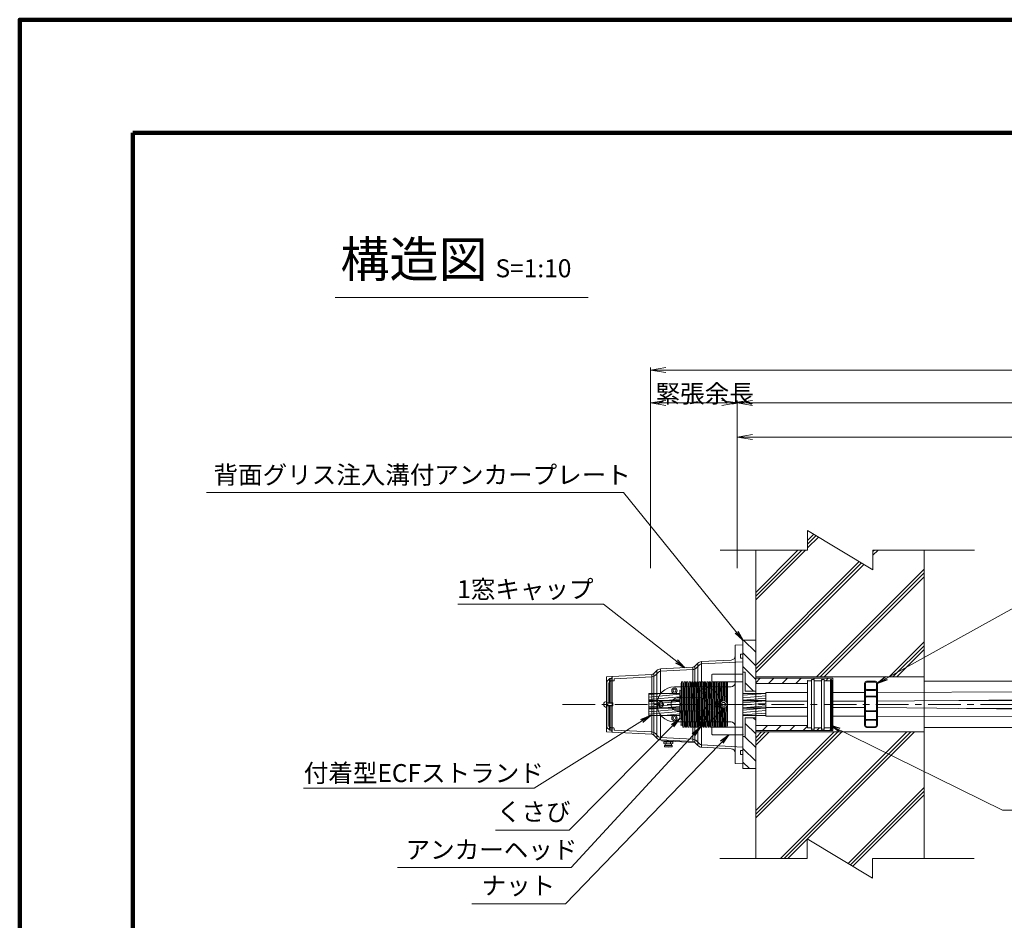
# Model space of a CAD drawing. Units: millimetres. Extents: x 0 to 1162, y 0 to 594.
# Drawn here: x 0 to 192, y 419 to 594 of the extents above; entities that cross this region are included whole.
import ezdxf
from ezdxf.enums import TextEntityAlignment as Align

# ---------------------------------------------------------------- set-up
doc = ezdxf.new("R2010")
doc.units = ezdxf.units.MM
doc.linetypes.add('CENTER', pattern=[101.6, 63.5, -12.7, 12.7, -12.7])
doc.layers.get('Defpoints').update_dxf_attribs({"lineweight": 13})
for name, color, linetype, lineweight in [('C-TTL', 2, 'Continuous', 140), ('D-BMK', 2, 'CENTER', 13), ('D-BYP', 5, 'Continuous', 13), ('D-STR', 1, 'Continuous', 18), ('D-STR-DIM', 7, 'Continuous', 13), ('D-STR-HTXT', 7, 'Continuous', 13), ('D-STR-MTXT', 7, 'Continuous', 13), ('D-STR-STR1', 1, 'Continuous', 18), ('D-STR-STR5', 6, 'Continuous', 13), ('D-STR-STR6', 4, 'Continuous', 18), ('D-STR-TXT', 7, 'Continuous', 13)]:
    doc.layers.add(name, color=color, linetype=linetype, lineweight=lineweight)
doc.styles.add('MSG', font='MS Gothic.ttf')
doc.styles.get("Standard").update_dxf_attribs({"font": 'arial.ttf'})
doc.styles.add('YOKO_GOTHIC', font='MS Gothic.ttf')
doc.dimstyles.new('DIM5', dxfattribs={"dimscale": 0, "dimtxt": 3.5, "dimasz": 1, "dimexe": 0.5, "dimexo": 0.5, "dimgap": 0.5, "dimtad": 1, "dimdec": 0, "dimlfac": 5, "dimzin": 0, "dimdsep": 46, "dimtxsty": 'MSG', "dimblk": 'ehd5-3mk _OPEN', "dimcen": 0.09, "dimclrd": 256, "dimclre": 256, "dimadec": 0, "dimazin": 0, "dimtfac": 1, "dimtdec": 0, "dimtmove": 2, "dimatfit": 3, "dimldrblk": 'ehd5-3mk _OPEN', "dimfxl": 1, "dimtolj": 1, "dimtzin": 0, "dimlwd": -1, "dimlwe": -1, "dimarcsym": 0})

# ---------------------------------------------------------------- blocks, each defined once
blk = doc.blocks.new('ehd5-3mk _OPEN')
at = {"color": 0, "linetype": 'ByBlock', "lineweight": -2}
for p, q in [((-1, 0.166667), (0, 0)), ((-1, -0.166667), (0, 0)), ((0, 0), (-1, 0))]:
    blk.add_line(p, q, dxfattribs=at)
blk = doc.blocks.new('ehd5-3mk a-head')
at = {"layer": 'D-STR'}
for p, q in [((131.68, 464.81), (131.77, 465.22)), ((131.68, 464.81), (131.68, 456.79)), ((131.69, 464.83), (131.8, 460.8)), ((131.77, 465.22), (131.89, 460.8)), ((131.77, 465.22), (132.01, 465.22)), ((132.01, 465.22), (132.09, 464.81)), ((132.02, 465.19), (132.14, 460.8)), ((132.09, 464.81), (132.17, 464.81)), ((132.1, 464.81), (132.22, 460.8)), ((132.17, 464.81), (132.26, 465.22)), ((132.18, 464.83), (132.29, 460.8)), ((132.26, 465.22), (132.38, 460.8)), ((132.26, 465.22), (132.5, 465.22)), ((132.5, 465.22), (132.58, 464.81)), ((132.51, 465.19), (132.63, 460.8)), ((132.58, 464.81), (132.67, 464.81)), ((132.59, 464.81), (132.71, 460.8)), ((132.67, 464.81), (132.75, 465.22)), ((132.67, 464.83), (132.79, 460.8)), ((132.75, 465.22), (132.87, 460.8)), ((132.75, 465.22), (132.99, 465.22)), ((132.99, 465.22), (133.07, 464.81)), ((133, 465.19), (133.12, 460.8)), ((133.07, 464.81), (133.16, 464.81)), ((133.08, 464.81), (133.2, 460.8)), ((133.16, 464.81), (133.24, 465.22)), ((133.16, 464.83), (133.28, 460.8)), ((133.24, 465.22), (133.48, 465.22)), ((133.24, 465.22), (133.36, 460.8)), ((133.48, 465.22), (133.57, 464.81)), ((133.49, 465.19), (133.61, 460.8)), ((133.57, 464.81), (133.65, 464.81)), ((133.57, 464.81), (133.69, 460.8)), ((133.65, 464.81), (133.73, 465.22)), ((133.65, 464.83), (133.77, 460.8)), ((133.73, 465.22), (133.85, 460.8)), ((133.73, 465.22), (133.97, 465.22)), ((133.97, 465.22), (134.06, 464.81)), ((133.98, 465.19), (134.1, 460.8)), ((134.06, 464.81), (134.14, 464.81)), ((134.06, 464.81), (134.18, 460.8)), ((134.14, 464.81), (134.22, 465.22)), ((134.14, 464.81), (134.26, 460.8)), ((134.22, 465.22), (134.34, 460.8)), ((134.22, 465.22), (134.46, 465.22)), ((134.46, 465.22), (134.55, 464.81)), ((134.47, 465.19), (134.59, 460.8)), ((134.55, 464.81), (134.63, 464.81)), ((134.55, 464.81), (134.67, 460.8)), ((134.63, 464.81), (134.71, 465.22)), ((134.63, 464.83), (134.75, 460.8)), ((134.71, 465.22), (134.84, 460.8)), ((134.71, 465.22), (134.96, 465.22)), ((134.96, 465.22), (135.04, 464.81)), ((134.96, 465.19), (135.08, 460.8)), ((135.04, 464.81), (135.12, 464.81)), ((135.04, 464.81), (135.16, 460.8)), ((135.12, 464.81), (135.2, 465.22)), ((135.12, 464.83), (135.24, 460.8)), ((135.2, 465.22), (135.45, 465.22)), ((135.21, 465.22), (135.33, 460.8)), ((135.45, 465.22), (135.53, 464.81)), ((135.45, 465.19), (135.57, 460.8)), ((135.53, 464.81), (135.61, 464.81)), ((135.53, 464.81), (135.65, 460.8)), ((135.61, 464.81), (135.69, 465.22)), ((135.61, 464.83), (135.74, 460.8)), ((135.69, 465.22), (135.94, 465.22)), ((135.7, 465.22), (135.82, 460.8)), ((135.94, 465.22), (136.02, 464.81)), ((135.94, 465.19), (136.06, 460.8)), ((136.02, 464.81), (136.1, 464.81)), ((136.02, 464.81), (136.14, 460.8)), ((136.1, 464.81), (136.18, 465.22)), ((136.11, 464.81), (136.23, 460.8)), ((136.18, 465.22), (136.43, 465.22)), ((136.19, 465.22), (136.31, 460.8)), ((136.43, 465.22), (136.51, 464.81)), ((136.43, 465.19), (136.55, 460.8)), ((136.51, 464.81), (136.59, 464.81)), ((136.52, 464.81), (136.64, 460.8)), ((136.59, 464.81), (136.67, 465.22)), ((136.6, 464.83), (136.72, 460.8)), ((136.67, 465.22), (136.92, 465.22)), ((136.68, 465.22), (136.8, 460.8)), ((136.92, 465.22), (137, 464.81)), ((136.92, 465.19), (137.04, 460.8)), ((137, 464.81), (137.08, 464.81)), ((137.01, 464.81), (137.13, 460.8)), ((137.08, 464.81), (137.16, 465.22)), ((137.09, 464.83), (137.21, 460.8)), ((137.16, 465.22), (137.41, 465.22)), ((137.17, 465.22), (137.29, 460.8)), ((137.41, 465.22), (137.49, 464.81)), ((137.42, 465.19), (137.54, 460.8)), ((137.49, 464.81), (137.57, 464.81)), ((137.5, 464.81), (137.62, 460.8)), ((137.57, 464.81), (137.66, 465.22)), ((137.58, 464.83), (137.7, 460.8)), ((137.66, 465.22), (137.78, 460.8)), ((137.66, 465.22), (137.9, 465.22)), ((137.9, 465.22), (137.98, 464.81)), ((137.91, 465.19), (138.15, 456.38)), ((137.98, 464.81), (138.06, 464.81)), ((137.99, 464.81), (138.23, 456.79)), ((138.06, 464.81), (138.15, 465.22)), ((138.07, 464.81), (138.31, 456.79)), ((138.15, 465.22), (138.39, 465.22)), ((138.15, 465.22), (138.39, 456.38)), ((138.39, 465.22), (138.47, 464.81)), ((138.4, 465.19), (138.64, 456.38)), ((138.47, 464.81), (138.56, 464.81)), ((138.48, 464.81), (138.72, 456.79)), ((138.56, 464.81), (138.64, 465.22)), ((138.56, 464.83), (138.8, 456.79)), ((138.64, 465.22), (138.88, 465.22)), ((138.64, 465.22), (138.88, 456.38)), ((138.88, 465.22), (138.96, 464.81)), ((138.89, 465.19), (139.13, 456.38)), ((138.96, 464.81), (139.05, 464.81)), ((138.97, 464.81), (139.21, 456.79)), ((139.05, 464.81), (139.13, 465.22)), ((139.05, 464.83), (139.29, 456.79)), ((139.13, 465.22), (139.37, 465.22)), ((139.13, 465.22), (139.37, 456.38)), ((139.37, 465.22), (139.46, 464.81)), ((139.38, 465.19), (139.48, 461.32)), ((139.46, 464.81), (139.54, 464.81)), ((139.46, 464.81), (139.56, 461.38)), ((139.54, 464.81), (139.62, 465.22)), ((139.54, 464.83), (139.64, 461.42)), ((139.62, 465.22), (139.86, 465.22)), ((139.62, 465.22), (139.73, 461.46)), ((139.86, 465.22), (139.95, 464.81)), ((139.87, 465.19), (139.97, 461.49)), ((139.95, 464.81), (140.03, 464.81)), ((139.95, 464.81), (140.05, 461.48)), ((140.03, 464.81), (140.11, 465.22)), ((140.03, 464.81), (140.13, 461.46)), ((140.11, 465.22), (140.22, 461.43)), ((140.11, 465.22), (140.36, 465.22)), ((140.36, 465.22), (140.44, 464.81)), ((140.36, 465.19), (140.47, 461.24)), ((140.44, 464.81), (140.52, 464.81)), ((140.44, 464.81), (140.55, 461.11)), ((140.52, 464.81), (140.6, 465.22)), ((140.52, 464.83), (140.68, 459.52)), ((140.6, 465.22), (140.68, 465.22)), ((140.61, 465.22), (140.68, 462.39)), ((140.68, 465.22), (140.68, 456.79)), ((131.8, 460.8), (131.92, 456.79)), ((131.89, 460.8), (132.01, 456.38)), ((132.14, 460.8), (132.26, 456.38)), ((132.22, 460.8), (132.34, 456.79)), ((132.29, 460.8), (132.41, 456.79)), ((132.38, 460.8), (132.5, 456.38)), ((132.63, 460.8), (132.75, 456.38)), ((132.71, 460.8), (132.83, 456.79)), ((132.79, 460.8), (132.91, 456.79)), ((132.87, 460.8), (132.99, 456.38)), ((133.12, 460.8), (133.24, 456.38)), ((133.2, 460.8), (133.32, 456.79)), ((133.28, 460.8), (133.4, 456.79)), ((133.36, 460.8), (133.48, 456.38)), ((133.61, 460.8), (133.73, 456.38)), ((133.69, 460.8), (133.81, 456.79)), ((133.77, 460.8), (133.89, 456.79)), ((133.85, 460.8), (133.97, 456.38)), ((134.1, 460.8), (134.22, 456.38)), ((134.18, 460.8), (134.3, 456.79)), ((134.26, 460.8), (134.38, 456.79)), ((134.34, 460.8), (134.46, 456.38)), ((134.59, 460.8), (134.71, 456.38)), ((134.67, 460.8), (134.79, 456.79)), ((134.75, 460.8), (134.87, 456.79)), ((134.84, 460.8), (134.96, 456.38)), ((135.08, 460.8), (135.2, 456.38)), ((135.16, 460.8), (135.28, 456.79)), ((135.24, 460.8), (135.36, 456.79)), ((135.33, 460.8), (135.45, 456.38)), ((135.57, 460.8), (135.69, 456.38)), ((135.65, 460.8), (135.77, 456.79)), ((135.74, 460.8), (135.86, 456.79)), ((135.82, 460.8), (135.94, 456.38)), ((136.06, 460.8), (136.18, 456.38)), ((136.14, 460.8), (136.26, 456.79)), ((136.23, 460.8), (136.35, 456.79)), ((136.31, 460.8), (136.43, 456.38)), ((136.55, 460.8), (136.67, 456.38)), ((136.64, 460.8), (136.76, 456.79)), ((136.72, 460.8), (136.84, 456.79)), ((136.8, 460.8), (136.92, 456.38)), ((137.04, 460.8), (137.16, 456.38)), ((137.13, 460.8), (137.25, 456.79)), ((137.21, 460.8), (137.33, 456.79)), ((137.29, 460.8), (137.41, 456.38)), ((137.54, 460.8), (137.66, 456.38)), ((137.62, 460.8), (137.74, 456.79)), ((137.7, 460.8), (137.82, 456.79)), ((137.78, 460.8), (137.9, 456.38)), ((139.51, 460.26), (139.62, 456.38)), ((139.6, 460.21), (139.7, 456.79)), ((139.68, 460.17), (139.78, 456.79)), ((139.76, 460.14), (139.86, 456.38)), ((140.01, 460.12), (140.11, 456.38)), ((140.09, 460.13), (140.19, 456.79)), ((140.17, 460.16), (140.27, 456.79)), ((140.25, 460.19), (140.36, 456.38)), ((140.49, 460.4), (140.6, 456.38)), ((140.57, 460.53), (140.68, 456.79)), ((131.93, 456.79), (131.68, 456.79)), ((131.93, 456.79), (132.01, 456.38)), ((132.01, 456.38), (132.26, 456.38)), ((132.26, 456.38), (132.34, 456.79)), ((132.34, 456.79), (132.42, 456.79)), ((132.42, 456.79), (132.5, 456.38)), ((132.5, 456.38), (132.75, 456.38)), ((132.75, 456.38), (132.83, 456.79)), ((132.83, 456.79), (132.91, 456.79)), ((132.91, 456.79), (132.99, 456.38)), ((132.99, 456.38), (133.24, 456.38)), ((133.24, 456.38), (133.32, 456.79)), ((133.32, 456.79), (133.4, 456.79)), ((133.4, 456.79), (133.48, 456.38)), ((133.48, 456.38), (133.73, 456.38)), ((133.73, 456.38), (133.81, 456.79)), ((133.81, 456.79), (133.89, 456.79)), ((133.89, 456.79), (133.97, 456.38)), ((133.97, 456.38), (134.22, 456.38)), ((134.22, 456.38), (134.3, 456.79)), ((134.3, 456.79), (134.38, 456.79)), ((134.38, 456.79), (134.46, 456.38)), ((134.46, 456.38), (134.71, 456.38)), ((134.71, 456.38), (134.79, 456.79)), ((134.79, 456.79), (134.87, 456.79)), ((134.87, 456.79), (134.96, 456.38)), ((134.96, 456.38), (135.2, 456.38)), ((135.2, 456.38), (135.28, 456.79)), ((135.28, 456.79), (135.36, 456.79)), ((135.36, 456.79), (135.45, 456.38)), ((135.45, 456.38), (135.69, 456.38)), ((135.69, 456.38), (135.77, 456.79)), ((135.77, 456.79), (135.86, 456.79)), ((135.86, 456.79), (135.94, 456.38)), ((135.94, 456.38), (136.18, 456.38)), ((136.18, 456.38), (136.26, 456.79)), ((136.26, 456.79), (136.35, 456.79)), ((136.35, 456.79), (136.43, 456.38)), ((136.43, 456.38), (136.67, 456.38)), ((136.67, 456.38), (136.76, 456.79)), ((136.76, 456.79), (136.84, 456.79)), ((136.84, 456.79), (136.92, 456.38)), ((136.92, 456.38), (137.16, 456.38)), ((137.16, 456.38), (137.25, 456.79)), ((137.25, 456.79), (137.33, 456.79)), ((137.33, 456.79), (137.41, 456.38)), ((137.41, 456.38), (137.66, 456.38)), ((137.66, 456.38), (137.74, 456.79)), ((137.74, 456.79), (137.82, 456.79)), ((137.82, 456.79), (137.9, 456.38)), ((137.9, 456.38), (138.15, 456.38)), ((138.15, 456.38), (138.23, 456.79)), ((138.23, 456.79), (138.31, 456.79)), ((138.31, 456.79), (138.39, 456.38)), ((138.39, 456.38), (138.64, 456.38)), ((138.64, 456.38), (138.72, 456.79)), ((138.72, 456.79), (138.8, 456.79)), ((138.8, 456.79), (138.88, 456.38)), ((138.88, 456.38), (139.13, 456.38)), ((139.13, 456.38), (139.21, 456.79)), ((139.21, 456.79), (139.29, 456.79)), ((139.29, 456.79), (139.37, 456.38)), ((139.37, 456.38), (139.62, 456.38)), ((139.62, 456.38), (139.7, 456.79)), ((139.7, 456.79), (139.78, 456.79)), ((139.78, 456.79), (139.86, 456.38)), ((139.86, 456.38), (140.11, 456.38)), ((140.11, 456.38), (140.19, 456.79)), ((140.19, 456.79), (140.27, 456.79)), ((140.27, 456.79), (140.36, 456.38)), ((140.36, 456.38), (140.6, 456.38)), ((140.6, 456.38), (140.68, 456.79))]:
    blk.add_line(p, q, dxfattribs=at)
blk.add_lwpolyline([(139.54, 460.8), (139.74, 460.46), (140.14, 460.46), (140.34, 460.8), (140.14, 461.15), (139.74, 461.15)], close=True, dxfattribs=at)
blk.add_circle((139.94, 460.8), 0.687, dxfattribs=at)
blk.add_point((131.68, 456.79), dxfattribs=at)
blk.add_point((131.68, 456.79), dxfattribs=at)
blk.add_point((131.68, 456.79), dxfattribs=at)
blk.add_point((131.68, 456.79), dxfattribs=at)
blk = doc.blocks.new('ehd5-3mk gr-plate')
at = {"layer": 'D-STR'}
h = blk.add_hatch(dxfattribs=at)
h.set_pattern_fill('ANSI31', color=256, scale=15, angle=90, style=0)
h.set_pattern_definition([(135, (203.1025, 819.3863), (-1.325825, -1.325825), [])])
h.paths.add_polyline_path([(141.16, 463.4), (143.18, 463.4), (143.18, 473.3), (140.68, 473.3), (140.68, 467.05), (141.16, 467.05)])
h.paths.add_polyline_path([(141.16, 454.55), (140.68, 454.55), (140.68, 448.3), (143.18, 448.3), (143.18, 458.2), (141.16, 458.2)])
h = blk.add_hatch(dxfattribs=at)
h.set_pattern_fill('ANSI31,_O', color=256, scale=15, angle=180)
h.set_pattern_definition([(225, (203.1025, 829.8799), (1.325825, -1.325825), [])])
h.paths.add_polyline_path([(153.26, 464.88), (153.26, 465.39), (154.06, 465.39), (154.06, 465.63), (154.54, 465.63), (154.54, 465.39), (156, 465.39), (156, 465.63), (156.48, 465.63), (156.48, 465.39), (157.7, 465.39), (157.7, 465.63), (157.92, 465.63), (157.92, 465.39), (158.08, 465.39), (158.18, 465.49), (158.18, 465.88), (143.18, 465.88), (143.18, 464.88)])
h.paths.add_polyline_path([(143.18, 456.72), (143.18, 455.72), (158.18, 455.72), (158.18, 456.11), (158.08, 456.21), (157.92, 456.21), (157.92, 455.97), (157.7, 455.97), (157.7, 456.21), (156.48, 456.21), (156.48, 455.97), (156, 455.97), (156, 456.21), (154.54, 456.21), (154.54, 455.97), (154.06, 455.97), (154.06, 456.21), (153.26, 456.21), (153.26, 456.72)])
for p, q in [((140.68, 448.3), (140.68, 473.3)), ((140.68, 473.3), (143.18, 473.3)), ((143.18, 448.3), (143.18, 473.3)), ((143.18, 448.3), (143.18, 473.3)), ((140.68, 468.8), (140.68, 452.8)), ((140.68, 467.05), (141.16, 467.05)), ((141.16, 467.05), (141.16, 463.4)), ((143.18, 465.88), (158.18, 465.88)), ((154.06, 455.97), (154.06, 465.63)), ((154.06, 465.63), (154.54, 465.63)), ((154.54, 455.97), (154.54, 465.63)), ((156, 455.97), (156, 465.63)), ((156, 465.63), (156.48, 465.63)), ((156.48, 455.97), (156.48, 465.63)), ((156.48, 455.97), (156.48, 465.63)), ((157.7, 455.97), (157.7, 465.63)), ((157.7, 465.63), (157.92, 465.63)), ((157.92, 455.97), (157.92, 465.63)), ((158.08, 465.39), (158.18, 465.49)), ((158.18, 465.88), (158.18, 465.49)), ((158.18, 465.49), (158.18, 456.11)), ((143.18, 464.88), (153.26, 464.88)), ((153.26, 465.39), (154.06, 465.39)), ((153.26, 456.21), (153.26, 465.39)), ((154.54, 465.39), (156, 465.39)), ((156.48, 465.39), (157.7, 465.39)), ((157.92, 465.39), (158.08, 465.39)), ((158.08, 456.21), (158.08, 465.39)), ((141.16, 463.4), (143.18, 463.4)), ((141.16, 454.55), (141.16, 458.2)), ((141.16, 458.2), (143.18, 458.2)), ((143.18, 456.72), (153.26, 456.72)), ((153.26, 456.21), (154.06, 456.21)), ((154.06, 455.97), (154.54, 455.97)), ((154.54, 456.21), (156, 456.21)), ((156, 455.97), (156.48, 455.97)), ((156.48, 456.21), (157.7, 456.21)), ((157.7, 455.97), (157.92, 455.97)), ((157.92, 456.21), (158.08, 456.21)), ((158.08, 456.21), (158.18, 456.11)), ((158.18, 455.72), (158.18, 456.11)), ((140.68, 454.55), (141.16, 454.55)), ((143.18, 455.72), (158.18, 455.72)), ((140.68, 448.3), (143.18, 448.3))]:
    blk.add_line(p, q, dxfattribs=at)
for p in [(154.3, 465.63), (154.3, 465.63), (156.24, 465.63), (156.24, 465.63), (158.18, 465.87), (158.18, 465.87), (158.18, 465.87), (158.18, 465.87), (158.18, 465.87), (158.18, 465.87), (158.18, 465.87), (158.18, 465.87), (153.31, 465.39), (158.18, 465.39), (158.18, 465.39), (154.06, 455.97), (154.06, 455.97), (154.06, 455.97), (154.54, 455.97), (154.54, 455.97), (154.54, 455.97), (156, 455.97), (156.48, 455.97), (157.7, 455.97), (157.92, 455.97), (158.18, 456.21), (158.18, 456.21), (158.18, 455.73), (158.18, 455.73)]:
    blk.add_point(p, dxfattribs=at)
blk = doc.blocks.new('ehd5-3mk ar-sp')
at = {"layer": 'D-STR'}
for p, q in [((164.36, 464.89), (164.36, 456.71)), ((164.51, 464.89), (164.51, 456.71)), ((165.36, 465.3), (164.75, 465.29)), ((165.36, 465.15), (164.75, 465.14)), ((165.36, 463.67), (164.75, 463.68)), ((165.36, 465.3), (165.86, 465.3)), ((165.36, 465.15), (165.86, 465.15)), ((165.36, 463.67), (165.86, 463.67)), ((165.86, 465.3), (166.46, 465.29)), ((165.86, 465.15), (166.46, 465.14)), ((165.86, 463.67), (166.46, 463.68)), ((166.71, 464.89), (166.71, 456.71)), ((166.86, 464.89), (166.86, 456.71)), ((165.36, 463.52), (164.75, 463.53)), ((165.36, 462.42), (164.75, 462.41)), ((165.36, 462.27), (164.75, 462.26)), ((165.36, 463.52), (165.86, 463.52)), ((165.36, 462.42), (165.86, 462.42)), ((165.36, 462.27), (165.86, 462.27)), ((165.86, 463.52), (166.46, 463.53)), ((165.86, 462.42), (166.46, 462.41)), ((165.86, 462.27), (166.46, 462.26)), ((165.36, 459.55), (164.75, 459.56)), ((165.36, 459.4), (164.75, 459.41)), ((165.36, 457.89), (164.75, 457.88)), ((165.36, 459.55), (165.86, 459.55)), ((165.36, 459.4), (165.86, 459.4)), ((165.36, 457.89), (165.86, 457.89)), ((165.86, 459.55), (166.46, 459.56)), ((165.86, 459.4), (166.46, 459.41)), ((165.86, 457.89), (166.46, 457.88)), ((165.36, 457.74), (164.75, 457.73)), ((165.36, 456.45), (164.75, 456.46)), ((165.36, 456.3), (164.75, 456.31)), ((165.36, 457.74), (165.86, 457.74)), ((165.36, 456.45), (165.86, 456.45)), ((165.36, 456.3), (165.86, 456.3)), ((165.86, 457.74), (166.46, 457.73)), ((165.86, 456.45), (166.46, 456.46)), ((165.86, 456.3), (166.46, 456.31))]:
    blk.add_line(p, q, dxfattribs=at)
for centre, radius, start, end in [((164.76, 464.89), 0.4, 91, 180), ((164.76, 463.93), 0.4, 180, 269), ((164.76, 464.89), 0.25, 91, 180), ((164.76, 463.93), 0.25, 180, 269), ((166.46, 464.89), 0.4, 0, 89), ((166.46, 464.89), 0.25, 0, 89), ((166.46, 463.93), 0.4, 271, 0), ((166.46, 463.93), 0.25, 271, 0), ((164.76, 462.01), 0.4, 91, 180), ((164.76, 462.01), 0.25, 91, 180), ((166.46, 462.01), 0.4, 0, 89), ((166.46, 462.01), 0.25, 0, 89), ((164.76, 459.81), 0.4, 180, 269), ((164.76, 459.81), 0.25, 180, 269), ((166.46, 459.81), 0.4, 271, 0), ((166.46, 459.81), 0.25, 271, 0), ((164.76, 457.48), 0.4, 91, 180), ((166.46, 457.48), 0.4, 0, 89), ((164.76, 456.71), 0.4, 180, 269), ((164.76, 457.48), 0.25, 91, 180), ((164.76, 456.71), 0.25, 180, 269), ((166.46, 457.48), 0.25, 0, 89), ((166.46, 456.71), 0.4, 271, 0), ((166.46, 456.71), 0.25, 271, 0)]:
    blk.add_arc(centre, radius, start, end, dxfattribs=at)
blk = doc.blocks.new('ehd5-3mk sec ar')
at = {"layer": 'D-STR'}
for p, q in [((121.73, 407.14), (121.64, 407.05)), ((121.64, 407.05), (121.64, 405.65)), ((121.73, 407.14), (127.56, 407.14)), ((127.56, 407.14), (127.64, 407.05)), ((127.64, 407.05), (127.64, 395.42)), ((121.64, 405.65), (127.64, 405.65)), ((121.64, 396.95), (121.64, 395.42)), ((121.64, 396.82), (127.64, 396.82)), ((121.73, 395.34), (121.64, 395.42)), ((121.73, 395.34), (127.56, 395.34)), ((127.56, 395.34), (127.64, 395.42))]:
    blk.add_line(p, q, dxfattribs=at)
at = {"layer": 'D-STR', "linetype": 'ByBlock'}
for p in [(121.64, 395.42), (121.64, 395.42), (121.64, 395.42), (121.64, 395.42), (127.64, 395.42), (127.64, 395.42), (127.64, 395.42), (127.64, 395.42)]:
    blk.add_point(p, dxfattribs=at)
blk = doc.blocks.new('ehd5-3mk conc')
at = {"layer": 'D-BYP', "ltscale": 0.05}
h = blk.add_hatch(dxfattribs=at)
h.set_pattern_fill('JIS_RC_10', color=256)
h.paths.add_polyline_path([(175.96, 490.8), (165.98, 490.81), (165.98, 486.99), (153.28, 494.64), (153.28, 490.82), (143.18, 490.82), (143.18, 466.15), (175.96, 466.15)])
h.paths.add_polyline_path([(175.96, 455.45), (143.18, 455.45), (143.18, 430.82), (153.22, 430.82), (153.22, 434.64), (165.92, 426.99), (165.92, 430.81), (175.96, 430.8)])
for p, q in [((153.28, 494.64), (153.28, 490.82)), ((153.28, 494.64), (165.98, 486.99)), ((136.26, 490.83), (153.28, 490.82)), ((143.18, 490.82), (143.18, 430.8)), ((165.98, 490.81), (185.73, 490.8)), ((165.98, 490.81), (165.98, 486.99)), ((175.96, 490.8), (175.96, 430.8)), ((153.22, 434.64), (153.22, 430.82)), ((153.22, 434.64), (165.92, 426.99)), ((136.2, 430.83), (153.22, 430.82)), ((165.92, 430.81), (185.67, 430.8)), ((165.92, 430.81), (165.92, 426.99))]:
    blk.add_line(p, q, dxfattribs=at)
blk = doc.blocks.new('ehd5-3mk cap sec')
at = {"layer": 'D-STR'}
for p, q in [((139.48, 472.3), (140.98, 472.38)), ((139.48, 472.3), (139.48, 449.3)), ((140.98, 460.8), (140.98, 472.38)), ((132.93, 469.13), (138.72, 469.43)), ((140.52, 469.8), (140.52, 470.55)), ((140.52, 470.55), (140.98, 470.55)), ((140.52, 469.8), (140.98, 469.8)), ((124.25, 467.41), (123.64, 466.8)), ((124.25, 467.41), (124.25, 460.8)), ((124.93, 467.71), (131.25, 468.04)), ((124.93, 467.71), (124.93, 462.81)), ((124.96, 467.26), (131.27, 467.59)), ((131.25, 464.21), (131.25, 468.04)), ((132.25, 468.83), (131.64, 468.22)), ((131.64, 468.22), (131.64, 464.21)), ((132.57, 468.51), (131.96, 467.9)), ((132.25, 464.21), (132.25, 468.83)), ((132.93, 469.13), (132.93, 464.21)), ((132.96, 468.68), (140.98, 469.1)), ((114.48, 466.16), (115.58, 466.22)), ((114.48, 466.16), (114.48, 465.13)), ((115.02, 465.76), (114.54, 465.28)), ((115.02, 461.05), (115.02, 465.76)), ((115.48, 465.82), (115.17, 465.82)), ((115.17, 465.82), (115.17, 461.05)), ((115.48, 466.12), (115.48, 465.82)), ((115.48, 461.05), (115.48, 465.82)), ((115.58, 466.22), (123.25, 466.62)), ((115.58, 466.22), (115.58, 455.38)), ((115.93, 465.69), (115.93, 465.47)), ((116.03, 465.79), (123.27, 466.17)), ((123.25, 466.62), (123.25, 460.8)), ((123.64, 460.8), (123.64, 466.8)), ((124.57, 467.09), (123.96, 466.48)), ((114.48, 465.13), (114.48, 460.8)), ((114.54, 465.28), (114.54, 461.05)), ((114.93, 464.95), (114.93, 461.05)), ((115.21, 465.31), (114.99, 465.09)), ((115.83, 465.37), (115.35, 465.37)), ((127.43, 463.61), (127.68, 463.76)), ((127.43, 463.32), (127.43, 463.61)), ((127.68, 463.76), (127.94, 463.61)), ((127.69, 464.21), (138.68, 464.21)), ((127.94, 463.61), (127.94, 463.32)), ((133.03, 463.61), (133.28, 463.76)), ((133.03, 463.32), (133.03, 463.61)), ((133.28, 463.76), (133.54, 463.61)), ((133.54, 463.61), (133.54, 463.32)), ((127.68, 463.17), (127.43, 463.32)), ((127.94, 463.32), (127.68, 463.17)), ((128.23, 462.05), (132.73, 462.05)), ((133.28, 463.17), (133.03, 463.32)), ((133.54, 463.32), (133.28, 463.17)), ((114.48, 460.09), (114.48, 461.52)), ((114.48, 461.1), (115.6, 461.1)), ((115.58, 461.05), (114.48, 461.05)), ((114.48, 461.03), (115.67, 461.03)), ((114.48, 456.47), (114.48, 460.8)), ((114.48, 460.58), (115.67, 460.58)), ((115.58, 460.55), (114.48, 460.55)), ((114.48, 460.5), (115.6, 460.5)), ((114.54, 460.55), (114.54, 456.33)), ((114.93, 456.66), (114.93, 460.55)), ((115.02, 455.85), (115.02, 460.55)), ((115.17, 460.55), (115.17, 455.79)), ((115.48, 455.79), (115.48, 460.55)), ((115.6, 461.1), (115.67, 461.03)), ((115.6, 461.1), (115.6, 460.5)), ((115.67, 460.58), (115.6, 460.5)), ((115.67, 461.03), (115.67, 460.58)), ((123.25, 460.8), (123.25, 454.98)), ((123.64, 454.81), (123.64, 460.8)), ((124.25, 460.8), (124.25, 454.2)), ((124.77, 460.95), (125.02, 461.1)), ((124.77, 460.66), (124.77, 460.95)), ((125.02, 460.51), (124.77, 460.66)), ((125.02, 461.1), (125.28, 460.95)), ((125.28, 460.66), (125.02, 460.51)), ((125.28, 460.95), (125.28, 460.66)), ((135.69, 460.95), (135.94, 461.1)), ((135.69, 460.66), (135.69, 460.95)), ((135.94, 460.51), (135.69, 460.66)), ((135.94, 461.1), (136.2, 460.95)), ((136.2, 460.66), (135.94, 460.51)), ((136.2, 460.95), (136.2, 460.66)), ((140.98, 460.8), (140.98, 449.22)), ((124.93, 458.79), (124.93, 453.89)), ((127.43, 458.29), (127.68, 458.44)), ((127.43, 458), (127.43, 458.29)), ((127.68, 457.85), (127.43, 458)), ((127.68, 458.44), (127.94, 458.29)), ((127.94, 458), (127.68, 457.85)), ((127.94, 458.29), (127.94, 458)), ((128.23, 459.55), (132.73, 459.55)), ((133.03, 458.29), (133.28, 458.44)), ((133.03, 458), (133.03, 458.29)), ((133.28, 457.85), (133.03, 458)), ((133.28, 458.44), (133.54, 458.29)), ((133.54, 458), (133.28, 457.85)), ((133.54, 458.29), (133.54, 458)), ((114.48, 455.44), (114.48, 456.47)), ((115.02, 455.85), (114.54, 456.33)), ((115.21, 456.3), (114.99, 456.52)), ((115.83, 456.24), (115.35, 456.24)), ((115.93, 455.91), (115.93, 456.14)), ((127.69, 457.39), (138.68, 457.39)), ((131.25, 453.56), (131.25, 457.39)), ((131.64, 457.39), (131.64, 453.39)), ((132.25, 452.78), (132.25, 457.39)), ((132.93, 457.39), (132.93, 452.47)), ((114.48, 455.44), (115.58, 455.38)), ((115.48, 455.79), (115.17, 455.79)), ((115.48, 455.48), (115.48, 455.79)), ((115.58, 455.38), (123.25, 454.98)), ((116.03, 455.81), (123.27, 455.43)), ((124.25, 454.2), (123.64, 454.81)), ((124.57, 454.52), (123.96, 455.12)), ((124.96, 454.34), (131.27, 454.01)), ((124.93, 453.89), (131.25, 453.56)), ((125.23, 453.72), (125.23, 453.88)), ((125.23, 453.72), (131.64, 453.39)), ((125.63, 453.53), (127.33, 453.53)), ((125.63, 453.2), (125.63, 453.53)), ((125.73, 452.83), (127.23, 452.83)), ((125.73, 452.53), (125.73, 452.83)), ((125.73, 452.53), (127.23, 452.53)), ((125.84, 453.13), (126.91, 453.13)), ((125.88, 452.83), (125.88, 453.13)), ((126.04, 453.53), (126.04, 453.68)), ((126.06, 453.2), (126.06, 453.53)), ((126.91, 453.2), (126.91, 453.53)), ((126.91, 453.13), (127.12, 453.13)), ((126.93, 453.53), (126.93, 453.63)), ((127.08, 452.83), (127.08, 453.13)), ((127.23, 452.53), (127.23, 452.83)), ((127.33, 453.2), (127.33, 453.53)), ((132.25, 452.78), (131.64, 453.39)), ((132.57, 453.1), (131.96, 453.71)), ((132.93, 452.47), (138.72, 452.17)), ((132.96, 452.92), (140.98, 452.5)), ((140.52, 451.8), (140.52, 451.05)), ((140.52, 451.8), (140.98, 451.8)), ((140.52, 451.05), (140.98, 451.05)), ((139.48, 449.3), (140.98, 449.22))]:
    blk.add_line(p, q, dxfattribs=at)
for centre, radius in [((127.68, 463.46), 0.526), ((133.28, 463.46), 0.526), ((125.02, 460.8), 0.526), ((125.02, 460.8), 0.3), ((135.94, 460.8), 0.526), ((127.68, 458.14), 0.526), ((133.28, 458.14), 0.526)]:
    blk.add_circle(centre, radius, dxfattribs=at)
for centre, radius, start, end in [((138.68, 470.23), 0.8, 273, 0), ((124.99, 466.66), 1.05, 93, 135), ((131.22, 468.64), 0.6, 273, 315), ((131.22, 468.64), 1.05, 273, 315), ((132.99, 468.08), 1.05, 93, 135), ((132.99, 468.08), 0.6, 93, 135), ((115.17, 465.62), 0.2, 90, 135), ((115.58, 466.12), 0.1, 93, 180), ((115.83, 465.47), 0.1, 270, 0), ((116.03, 465.69), 0.1, 93, 180), ((123.22, 467.22), 0.6, 273, 315), ((123.22, 467.22), 1.05, 273, 315), ((124.99, 466.66), 0.6, 93, 135), ((114.68, 465.13), 0.2, 135, 180), ((115.13, 464.95), 0.2, 135, 180), ((115.35, 465.17), 0.2, 90, 135), ((127.69, 460.8), 3.41, 90, 270), ((133.27, 460.8), 3.41, 270, 90), ((138.68, 465.01), 0.8, 270, 0), ((128.23, 460.8), 1.25, 90, 270), ((132.73, 460.8), 1.25, 270, 90), ((114.48, 460.8), 0.572, 90, 270), ((114.68, 456.47), 0.2, 180, 225), ((115.13, 456.66), 0.2, 180, 225), ((115.35, 456.44), 0.2, 225, 270), ((115.83, 456.14), 0.1, 0, 90), ((116.03, 455.91), 0.1, 180, 267), ((138.68, 456.59), 0.8, 0, 90), ((115.17, 455.99), 0.2, 225, 270), ((115.58, 455.48), 0.1, 180, 267), ((123.22, 454.38), 0.6, 45, 87), ((123.22, 454.38), 1.05, 45, 87), ((124.99, 454.94), 1.05, 225, 267), ((124.99, 454.94), 0.6, 225, 267), ((131.22, 452.96), 1.05, 45, 87), ((125.84, 453.47), 0.344, 231.8965, 308.1035), ((126.48, 454.39), 1.27, 250.4068, 289.5932), ((126.48, 452.7), 0.214, 233.3248, 306.6752), ((127.12, 453.47), 0.344, 231.8965, 308.1035), ((131.22, 452.96), 0.6, 45, 87), ((132.99, 453.52), 1.05, 225, 267), ((132.99, 453.52), 0.6, 225, 267), ((138.68, 451.37), 0.8, 0, 87)]:
    blk.add_arc(centre, radius, start, end, dxfattribs=at)
blk = doc.blocks.new('*D89')
at = {"layer": 'D-STR-TXT', "ltscale": 0.05, "transparency": 16777216}
for p, q in [((139.58, 487.3), (139.58, 513.31)), ((142.58, 512.81), (459.48, 512.81)), ((462.48, 487.31), (462.48, 513.31))]:
    blk.add_line(p, q, dxfattribs=at)
at = {"layer": 'Defpoints', "color": 0, "ltscale": 0.05, "transparency": 16777216}
for p in [(462.48, 512.81), (139.58, 486.8), (462.48, 486.81)]:
    blk.add_point(p, dxfattribs=at)
at = {"layer": 'D-STR-TXT', "ltscale": 0.05, "transparency": 16777216, "xscale": 3, "yscale": 3, "zscale": 3}
for p, rotation in [((139.58, 512.81), 180.0005325759039), ((462.48, 512.81), 0.0005325759039183694)]:
    blk.add_blockref('ehd5-3mk _OPEN', p, dxfattribs=dict(at, rotation=rotation))
at = {"layer": 'D-STR-TXT', "color": 0, "ltscale": 0.05, "transparency": 16777216, "insert": (301.03, 515.07), "char_height": 3.5, "attachment_point": 5, "rotation": 0.0005, "style": 'MSG'}
blk.add_mtext('\\A1;\u3000', dxfattribs=at)
blk = doc.blocks.new('*D91')
at = {"layer": 'D-STR-TXT', "ltscale": 0.05, "transparency": 16777216}
for p, q in [((139.58, 487.3), (139.58, 519.95)), ((142.58, 519.45), (704.48, 519.45)), ((707.48, 487.3), (707.48, 519.95))]:
    blk.add_line(p, q, dxfattribs=at)
at = {"layer": 'Defpoints', "color": 0, "ltscale": 0.05, "transparency": 16777216}
for p in [(707.48, 519.45), (139.58, 486.8), (707.48, 486.8)]:
    blk.add_point(p, dxfattribs=at)
at = {"layer": 'D-STR-TXT', "ltscale": 0.05, "transparency": 16777216, "xscale": 3, "yscale": 3, "zscale": 3, "rotation": 180}
blk.add_blockref('ehd5-3mk _OPEN', (139.58, 519.45), dxfattribs=at)
at = {"layer": 'D-STR-TXT', "ltscale": 0.05, "transparency": 16777216, "xscale": 3, "yscale": 3, "zscale": 3}
blk.add_blockref('ehd5-3mk _OPEN', (707.48, 519.45), dxfattribs=at)
at = {"layer": 'D-STR-TXT', "color": 0, "ltscale": 0.05, "transparency": 16777216, "insert": (423.53, 521.71), "char_height": 3.5, "attachment_point": 5, "style": 'MSG'}
blk.add_mtext('\\A1;\u3000', dxfattribs=at)
blk = doc.blocks.new('*D92')
at = {"layer": 'D-STR-TXT', "ltscale": 0.05, "transparency": 16777216}
for p, q in [((122.72, 487.3), (122.72, 519.95)), ((125.72, 519.45), (136.58, 519.45)), ((139.58, 487.3), (139.58, 519.95))]:
    blk.add_line(p, q, dxfattribs=at)
at = {"layer": 'Defpoints', "color": 0, "ltscale": 0.05, "transparency": 16777216}
for p in [(139.58, 519.45), (122.72, 486.8), (139.58, 486.8)]:
    blk.add_point(p, dxfattribs=at)
at = {"layer": 'D-STR-TXT', "ltscale": 0.05, "transparency": 16777216, "xscale": 3, "yscale": 3, "zscale": 3}
for p, rotation in [((122.72, 519.45), 180.0020450570242), ((139.58, 519.45), 0.002045057024146767)]:
    blk.add_blockref('ehd5-3mk _OPEN', p, dxfattribs=dict(at, rotation=rotation))
at = {"layer": 'D-STR-TXT', "color": 0, "ltscale": 0.05, "transparency": 16777216, "insert": (131.15, 521.71), "char_height": 3.5, "attachment_point": 5, "rotation": 0.002, "style": 'MSG'}
blk.add_mtext('\\A1;\u3000', dxfattribs=at)
blk = doc.blocks.new('*D93')
at = {"layer": 'D-STR-TXT', "ltscale": 0.05, "transparency": 16777216}
for p, q in [((122.72, 487.3), (122.72, 526.35)), ((125.72, 525.85), (729.48, 525.85)), ((732.48, 487.3), (732.48, 526.35))]:
    blk.add_line(p, q, dxfattribs=at)
at = {"layer": 'Defpoints', "color": 0, "ltscale": 0.05, "transparency": 16777216}
for p in [(732.48, 525.85), (122.72, 486.8), (732.48, 486.8)]:
    blk.add_point(p, dxfattribs=at)
at = {"layer": 'D-STR-TXT', "ltscale": 0.05, "transparency": 16777216, "xscale": 3, "yscale": 3, "zscale": 3, "rotation": 180}
blk.add_blockref('ehd5-3mk _OPEN', (122.72, 525.85), dxfattribs=at)
at = {"layer": 'D-STR-TXT', "ltscale": 0.05, "transparency": 16777216, "xscale": 3, "yscale": 3, "zscale": 3}
blk.add_blockref('ehd5-3mk _OPEN', (732.48, 525.85), dxfattribs=at)
at = {"layer": 'D-STR-TXT', "color": 0, "ltscale": 0.05, "transparency": 16777216, "insert": (427.6, 528.1), "char_height": 3.5, "attachment_point": 5, "style": 'MSG'}
blk.add_mtext('\\A1;\u3000', dxfattribs=at)

msp = doc.modelspace()

# ---------------------------------------------------------------- linework, layer by layer
at = {"layer": 'C-TTL'}
for p, q in [((22, 22), (22, 572)), ((22, 572), (819, 572))]:
    msp.add_line(p, q, dxfattribs=at)
msp.add_lwpolyline([(0, 0), (841, 0), (841, 594), (0, 594)], close=True, dxfattribs=at)
at = {"layer": 'D-BMK', "ltscale": 0.1}
msp.add_line((741.88, 460.803), (104.541, 460.803), dxfattribs=at)
at = {"layer": 'D-BYP'}
for p, q in [((175.956, 466.153), (143.182, 466.153)), ((175.956, 465.303), (248.057, 465.303)), ((175.956, 456.303), (249.302, 456.303)), ((175.956, 455.453), (143.182, 455.453))]:
    msp.add_line(p, q, dxfattribs=at)
at = {"layer": 'D-STR'}
for p, q in [((128.683, 462.297), (128.683, 462.209)), ((128.683, 459.397), (128.683, 459.309))]:
    msp.add_line(p, q, dxfattribs=at)
at = {"layer": 'D-STR-DIM', "ltscale": 0.05}
msp.add_line((61.375, 539.935), (110.569, 539.935), dxfattribs=at)
at = {"layer": 'D-STR-STR1'}
for p, q in [((128.417, 463.548), (128.417, 462.297)), ((128.417, 463.548), (128.683, 463.515)), ((128.417, 462.469), (128.683, 462.469)), ((128.417, 462.297), (128.683, 462.297)), ((128.417, 462.209), (128.683, 462.209)), ((128.417, 460.958), (128.417, 462.209)), ((128.417, 462.036), (128.683, 462.036)), ((128.683, 463.515), (128.683, 462.297)), ((128.683, 460.99), (128.683, 462.209)), ((128.417, 460.958), (128.683, 460.99)), ((128.417, 460.648), (128.417, 459.397)), ((128.417, 460.648), (128.683, 460.615)), ((128.683, 460.615), (128.683, 459.397)), ((128.417, 459.569), (128.683, 459.569)), ((128.417, 459.397), (128.683, 459.397)), ((128.417, 459.309), (128.683, 459.309)), ((128.417, 458.058), (128.417, 459.309)), ((128.417, 459.136), (128.683, 459.136)), ((128.417, 458.058), (128.683, 458.09)), ((128.683, 458.09), (128.683, 459.309))]:
    msp.add_line(p, q, dxfattribs=at)
at = {"layer": 'D-STR-STR5'}
for p, q in [((122.417, 462.71), (125.017, 462.938)), ((122.417, 462.232), (128.417, 462.757)), ((122.417, 461.754), (128.417, 462.279)), ((125.751, 461.568), (128.417, 461.801)), ((140.682, 462.568), (145.18, 462.935)), ((140.682, 462.09), (145.18, 462.457)), ((140.682, 461.612), (145.18, 461.979)), ((122.417, 461.292), (124.656, 461.488)), ((122.417, 460.814), (128.417, 461.339)), ((122.417, 460.336), (128.417, 460.861)), ((122.417, 459.842), (124.656, 460.038)), ((122.417, 459.364), (128.417, 459.889)), ((125.39, 460.118), (128.417, 460.383)), ((140.682, 461.118), (145.18, 461.485)), ((140.682, 460.64), (145.18, 461.007)), ((140.682, 460.162), (145.18, 460.529)), ((140.682, 459.699), (144.848, 460.038)), ((122.417, 458.886), (128.417, 459.411)), ((125.39, 458.668), (128.417, 458.933)), ((140.682, 459.221), (145.18, 459.589)), ((140.682, 458.743), (145.18, 459.111))]:
    msp.add_line(p, q, dxfattribs=at)
at = {"layer": 'D-STR-STR6'}
for p, q in [((122.417, 462.938), (128.417, 462.938)), ((122.417, 462.938), (122.417, 461.568)), ((140.682, 462.938), (145.18, 462.938)), ((145.18, 463.088), (145.18, 461.418)), ((145.18, 463.088), (153.257, 463.088)), ((145.18, 461.638), (145.18, 459.968)), ((158.182, 463.088), (164.321, 463.088)), ((166.821, 463.088), (236.756, 463.488)), ((166.821, 461.418), (236.756, 462.118)), ((122.417, 461.568), (128.417, 461.568)), ((122.417, 461.488), (122.417, 460.118)), ((122.417, 461.488), (128.417, 461.488)), ((122.417, 460.118), (128.417, 460.118)), ((122.417, 460.038), (122.417, 458.668)), ((122.417, 460.038), (128.417, 460.038)), ((140.682, 461.568), (145.18, 461.568)), ((140.682, 461.488), (145.18, 461.488)), ((140.682, 460.118), (145.18, 460.118)), ((140.682, 460.038), (145.18, 460.038)), ((145.18, 461.418), (153.257, 461.418)), ((145.18, 460.188), (145.18, 458.518)), ((145.18, 460.188), (153.257, 460.188)), ((158.182, 461.418), (164.321, 461.418)), ((158.182, 460.188), (164.321, 460.188)), ((166.821, 460.188), (236.756, 459.488)), ((182.666, 461.576), (236.756, 461.488)), ((236.756, 460.118), (182.666, 460.029)), ((122.417, 458.668), (128.417, 458.668)), ((140.682, 458.668), (145.18, 458.668)), ((145.18, 458.518), (153.257, 458.518)), ((158.182, 458.518), (164.321, 458.518)), ((166.821, 458.518), (236.756, 458.118))]:
    msp.add_line(p, q, dxfattribs=at)

# ---------------------------------------------------------------- block references
for name, p in [('ehd5-3mk conc', (0, 0)), ('ehd5-3mk gr-plate', (0, 0)), ('ehd5-3mk cap sec', (-0.3, 0)), ('ehd5-3mk a-head', (-3, 0))]:
    msp.add_blockref(name, p)
at = {"layer": 'D-STR'}
for name, p in [('ehd5-3mk sec ar', (13.039, 59.567)), ('ehd5-3mk ar-sp', (0, 0))]:
    msp.add_blockref(name, p, dxfattribs=at)

# ---------------------------------------------------------------- texts
at = {"insert": (133.264, 519.507), "char_height": 3.5, "width": 30.6874, "attachment_point": 8}
msp.add_mtext('\\A1;{\\fMS Gothic|b0|i0|c128|p49;緊張余長}', dxfattribs=at)
at = {"layer": 'D-STR-HTXT', "style": 'YOKO_GOTHIC'}
for s, p in [('背面グリス注入溝付アンカープレート', (78.29, 502.611)), ('1窓キャップ', (98.366, 480.371)), ('付着型ECFストランド', (78.612, 444.593)), ('くさび', (99.983, 437.071)), ('アンカーヘッド', (91.782, 429.685)), ('ナット', (97.022, 422.713))]:
    msp.add_text(s, height=3.5, dxfattribs=at).set_placement(p, align=Align.BOTTOM_CENTER)
at = {"layer": 'D-STR-HTXT', "insert": (62.377, 550.888), "char_height": 5, "attachment_point": 1, "style": 'YOKO_GOTHIC'}
msp.add_mtext_dynamic_manual_height_columns('{\\fMS PGothic|b0|i0|c128|p50;\\H1.4x;構造図\\H0.71429x; \\H0.7x;S=1:10}', width=85.4467, gutter_width=12.5, heights=[0], dxfattribs=at)

# ---------------------------------------------------------------- dimensions: what is measured, and where the dimension line sits
at = {"layer": 'D-STR-TXT', "ltscale": 0.05}
for p1, p2, distance, picture, middle in [((122.717, 486.803), (732.483, 486.803), 39.042, '*D93', (427.6, 528.104)), ((122.717, 486.803), (139.582, 486.803), 32.644, '*D92', (131.149, 521.706)), ((139.582, 486.803), (707.483, 486.803), 32.645, '*D91', (423.533, 521.707)), ((139.582, 486.803), (462.483, 486.806), 26.004, '*D89', (301.032, 515.067))]:
    dim = msp.add_aligned_dim(p1=p1, p2=p2, distance=distance, text='\u3000', dimstyle='DIM5', override={"dimscale": 1, "dimasz": 3}, dxfattribs=at)
    dim.commit()
    dim.dimension.update_dxf_attribs({"geometry": picture, "text_midpoint": middle})

# ---------------------------------------------------------------- leaders
at = {"layer": 'D-STR-MTXT'}
for points in [[(140.682, 473.303), (117.46, 502.049), (36.322, 502.049)], [(129.348, 467.944), (113.556, 480.288), (85.249, 480.288)], [(166.821, 464.892), (193.955, 479.912), (225.02, 479.912)], [(122.717, 458.668), (100.078, 444.493), (55.189, 444.493)], [(128.417, 458.058), (106.887, 436.352), (92.551, 436.352)], [(132.447, 456.385), (107.255, 429.047), (73.514, 429.047)], [(157.702, 456.694), (191.224, 440.216), (216.389, 440.216)], [(137.982, 454.903), (106.199, 421.972), (87.952, 421.972)]]:
    msp.add_leader(points, dimstyle='DIM5', override={"dimscale": 1, "dimasz": 2}, dxfattribs=at)

doc.saveas('drawing.dxf')
